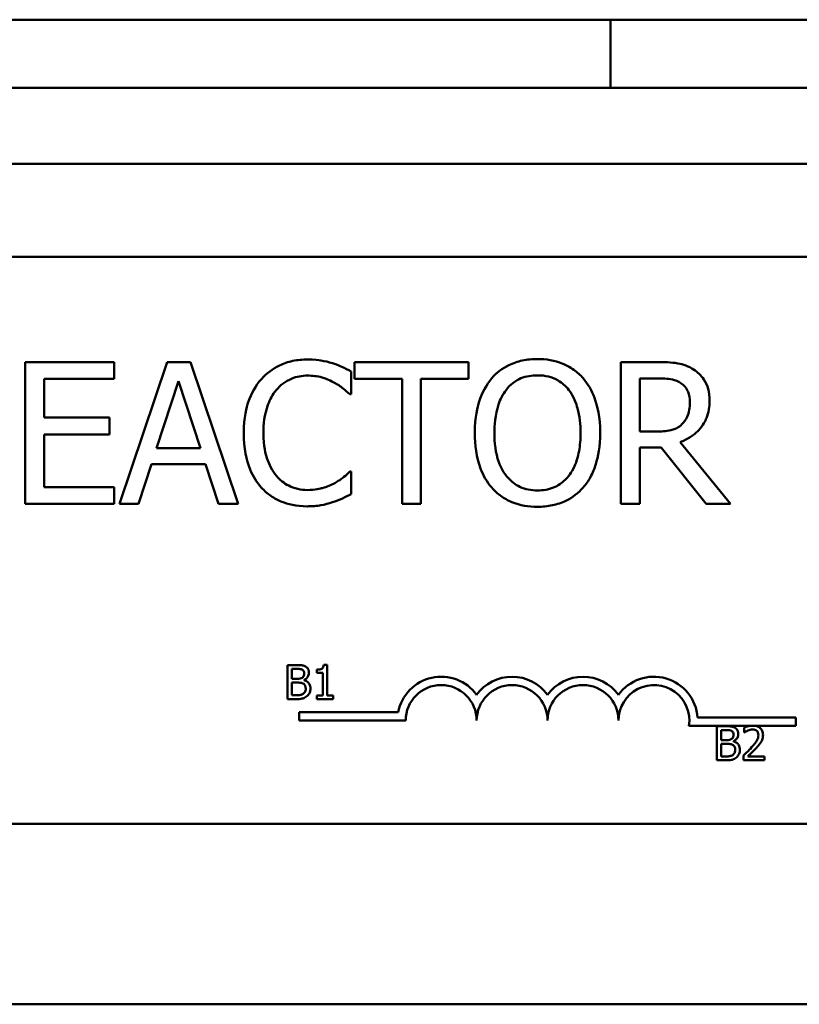
# Model space of a CAD drawing. Units: inches. Extents: x 0.05 to 2.15, y 0.02 to 1.67.
# Drawn here: x 0.85 to 0.87, y 0.79 to 0.81 of the extents above; entities that cross this region are included whole.
import ezdxf

# ---------------------------------------------------------------- set-up
doc = ezdxf.new("R2010")
doc.units = ezdxf.units.IN
doc.header["$LTSCALE"] = 0.1
doc.header["$MEASUREMENT"] = 0
doc.layers.add('Visible (ANSI)', color=7, linetype='Continuous', lineweight=50)

msp = doc.modelspace()

# ---------------------------------------------------------------- linework, layer by layer
at = {"layer": 'Visible (ANSI)'}
for p, q in [((0.8653746707772921, 0.8105875528536198), (0.8478746707772922, 0.8105875528536198)), ((0.8653746707772921, 0.8093875528536196), (0.8653746707772921, 0.8105875528536198)), ((0.8653746707772921, 0.8105875528536195), (0.8653746707772921, 0.8093875528536196)), ((0.8828746707772921, 0.8105875528536195), (0.8653746707772921, 0.8105875528536195)), ((0.8376946707772923, 0.8093875528536196), (0.8930546707772922, 0.8093875528536196)), ((0.8334996707772925, 0.8080475528536197), (0.8972496707772922, 0.8080475528536194)), ((0.841650107697615, 0.8064087277592314), (0.8898501076976149, 0.8064087277592314)), ((0.8566237280542964, 0.8045518727996451), (0.8550597086288391, 0.8045518727996451)), ((0.8550597086288391, 0.8045518727996451), (0.8550597086288391, 0.8020518728371913)), ((0.8566237280542964, 0.804256086742499), (0.8566237280542964, 0.8045518727996451)), ((0.857561734523191, 0.8045518727996451), (0.8567189468535147, 0.8020518728371913)), ((0.8579709727666397, 0.8045518727996451), (0.857561734523191, 0.8045518727996451)), ((0.8588137604363163, 0.8020518728371913), (0.8579709727666397, 0.8045518727996451)), ((0.8628696760966343, 0.8045518727996451), (0.8608599516535594, 0.8045518727996451)), ((0.8608599516535594, 0.8045518727996451), (0.8608599516535594, 0.804256086742499)), ((0.8628696760966343, 0.804256086742499), (0.8628696760966343, 0.8045518727996451)), ((0.8662003081373747, 0.8045518727996451), (0.8655560617937279, 0.8045518727996451)), ((0.8655560617937279, 0.8045518727996451), (0.8655560617937279, 0.8020518728371913)), ((0.8608052514923066, 0.8039846118681321), (0.8608052514923066, 0.8043857463839877)), ((0.8553919614601538, 0.8035713217608869), (0.8553919614601538, 0.804256086742499)), ((0.8553919614601538, 0.804256086742499), (0.8566237280542964, 0.804256086742499)), ((0.8573733228566528, 0.8030344498078479), (0.8577582499173225, 0.8042115162407373)), ((0.8577582499173225, 0.8042115162407373), (0.8581452029098903, 0.8030344498078479)), ((0.8608599516535594, 0.804256086742499), (0.8616986874594394, 0.804256086742499)), ((0.8616986874594394, 0.804256086742499), (0.8616986874594394, 0.8020518728371913)), ((0.8620309402907544, 0.8020518728371913), (0.8620309402907544, 0.804256086742499)), ((0.8620309402907544, 0.804256086742499), (0.8628696760966343, 0.804256086742499)), ((0.8658883146250428, 0.8042641904700921), (0.8662185415244593, 0.8042641904700921)), ((0.8658883146250428, 0.803324158069299), (0.8658883146250428, 0.8042641904700921)), ((0.8607789143776292, 0.8039846118681321), (0.8608052514923066, 0.8039846118681321)), ((0.8565406648464676, 0.8035713217608869), (0.8553919614601538, 0.8035713217608869)), ((0.8565406648464676, 0.8032755357037409), (0.8565406648464676, 0.8035713217608869)), ((0.8553919614601538, 0.8023476588943372), (0.8553919614601538, 0.8032755357037409)), ((0.8553919614601538, 0.8032755357037409), (0.8565406648464676, 0.8032755357037409)), ((0.8661800488183924, 0.803324158069299), (0.8658883146250428, 0.803324158069299)), ((0.8674908267565671, 0.8020518728371913), (0.8666014426532305, 0.8031397982665573)), ((0.8581452029098903, 0.8030344498078479), (0.8573733228566528, 0.8030344498078479)), ((0.8658883146250428, 0.8020518728371913), (0.8658883146250428, 0.8030466053992373)), ((0.8658883146250428, 0.8030466053992373), (0.8662691898219158, 0.8030466053992373)), ((0.8662691898219158, 0.8030466053992373), (0.8670593032622376, 0.8020518728371913)), ((0.8570552515486259, 0.8020518728371913), (0.8572821559212312, 0.8027508193420914)), ((0.8572821559212312, 0.8027508193420914), (0.8582363698453118, 0.8027508193420914)), ((0.8582363698453118, 0.8027508193420914), (0.858463274217917, 0.8020518728371913)), ((0.8608052514923066, 0.8026191337687043), (0.8607809403095275, 0.8026191337687043)), ((0.8608052514923066, 0.8022220511166454), (0.8608052514923066, 0.8026191337687043)), ((0.8566237280542964, 0.8023476588943372), (0.8553919614601538, 0.8023476588943372)), ((0.8566237280542964, 0.8020518728371913), (0.8566237280542964, 0.8023476588943372)), ((0.8550597086288391, 0.8020518728371913), (0.8566237280542964, 0.8020518728371913)), ((0.8567189468535147, 0.8020518728371913), (0.8570552515486259, 0.8020518728371913)), ((0.858463274217917, 0.8020518728371913), (0.8588137604363163, 0.8020518728371913)), ((0.8616986874594394, 0.8020518728371913), (0.8620309402907544, 0.8020518728371913)), ((0.8655560617937279, 0.8020518728371913), (0.8658883146250428, 0.8020518728371913)), ((0.8670593032622376, 0.8020518728371913), (0.8674908267565671, 0.8020518728371913)), ((0.8596782059824853, 0.7992094158262835), (0.8596782059824853, 0.7986094158188684)), ((0.8598372011222135, 0.7992094158262835), (0.8596782059824853, 0.7992094158262835)), ((0.8597579466641839, 0.7989658177681676), (0.8597579466641839, 0.7991413445126382)), ((0.8597579466641839, 0.7991413445126382), (0.8598342837802002, 0.7991413445126382)), ((0.8601945755188506, 0.7991277302499094), (0.8601945755188506, 0.7990727869753242)), ((0.8603807991840371, 0.7992113607209591), (0.8603185625544186, 0.7992113607209591)), ((0.8603807991840371, 0.7986706800011488), (0.8603807991840371, 0.7992113607209591)), ((0.8598483842665982, 0.7989658177681676), (0.8597579466641839, 0.7989658177681676)), ((0.8599728575258349, 0.7989429652557295), (0.8599728575258349, 0.7989458825977428)), ((0.8601945755188506, 0.7990727869753242), (0.8603034896206831, 0.7990727869753242)), ((0.8603034896206831, 0.7990727869753242), (0.8603034896206831, 0.7986706800011488)), ((0.8597579466641839, 0.7986774871325132), (0.8597579466641839, 0.7988992051255293)), ((0.8597579466641839, 0.7988992051255293), (0.8598483842665982, 0.7988992051255293)), ((0.8596782059824853, 0.7986094158188684), (0.8598503291612738, 0.7986094158188684)), ((0.8598226144121468, 0.7986774871325132), (0.8597579466641839, 0.7986774871325132)), ((0.8603034896206831, 0.7986706800011488), (0.8601945755188506, 0.7986706800011488)), ((0.8601945755188506, 0.7986706800011488), (0.8601945755188506, 0.7986094158188684)), ((0.8601945755188506, 0.7986094158188684), (0.860487282167525, 0.7986094158188684)), ((0.860487282167525, 0.7986706800011488), (0.8603807991840371, 0.7986706800011488)), ((0.860487282167525, 0.7986094158188684), (0.860487282167525, 0.7986706800011488)), ((0.8598886155116499, 0.7982312894870905), (0.8598886155116499, 0.7983782696299541)), ((0.8598886155116499, 0.7983782696299541), (0.8616307565679461, 0.7983782696299541)), ((0.86176361551165, 0.7982312894870905), (0.8598886155116499, 0.7982312894870905)), ((0.866908812608861, 0.7982837277592314), (0.8686386155116498, 0.7982837277592314)), ((0.8686386155116498, 0.7982837277592314), (0.8686386155116498, 0.7981367476163679)), ((0.8678254671294368, 0.7981367476163679), (0.8667564236005256, 0.7981367476163679)), ((0.8672466694774911, 0.7981296777953677), (0.8672466694774911, 0.7975296777879524)), ((0.8674056646172195, 0.7981296777953677), (0.8672466694774911, 0.7981296777953677)), ((0.8673264101591897, 0.7978860797372518), (0.8673264101591897, 0.7980616064817225)), ((0.8673264101591897, 0.7980616064817225), (0.8674027472752062, 0.7980616064817225)), ((0.8677285171333652, 0.7981063390592608), (0.8677285171333652, 0.7980207636935354)), ((0.8679371034286688, 0.7981367476163679), (0.8678254671294368, 0.7981367476163679)), ((0.8686386155116498, 0.7981367476163679), (0.8679371034286688, 0.7981367476163679)), ((0.8674168477616039, 0.7978860797372518), (0.8673264101591897, 0.7978860797372518)), ((0.8675413210208409, 0.7978632272248137), (0.8675413210208409, 0.797866144566827)), ((0.8677285171333652, 0.7980207636935354), (0.8677328931463852, 0.7980207636935354)), ((0.8673264101591897, 0.7975977491015975), (0.8673264101591897, 0.7978194670946133)), ((0.8673264101591897, 0.7978194670946133), (0.8674168477616039, 0.7978194670946133)), ((0.8672466694774911, 0.7975296777879524), (0.8674187926562796, 0.7975296777879524)), ((0.8673910779071526, 0.7975977491015975), (0.8673264101591897, 0.7975977491015975)), ((0.8677158753179739, 0.7976147669300088), (0.8677158753179739, 0.7975296777879524)), ((0.8677158753179739, 0.7975296777879524), (0.8680858915300023, 0.7975296777879524)), ((0.8680858915300023, 0.7975992077726044), (0.8677912399866524, 0.7975992077726044)), ((0.8680858915300023, 0.7975296777879524), (0.8680858915300023, 0.7975992077726044)), ((0.8898501076976149, 0.7964087277592315), (0.841650107697615, 0.7964087277592315)), ((0.8357916914101224, 0.7932275528536199), (0.8972496707772922, 0.7932275528536196))]:
    msp.add_line(p, q, dxfattribs=at)
for centre, radius, start, end in [((0.8623886155116499, 0.7982312894870905), 0.0007719801428635, 35.94251469294682, 169.0242400062516), ((0.86363861551165, 0.7982312894870905), 0.0007719801428608, 35.94251469294955, 144.0574853070481), ((0.86488861551165, 0.7982312894870905), 0.0007719801428644, 35.94251469294998, 144.05748530705), ((0.86613861551165, 0.7982312894870905), 0.0007719801428826, 3.894927878497807, 144.0574853070511), ((0.8623886155116499, 0.7982312894870905), 0.0006249999999966, 0, 180), ((0.86363861551165, 0.7982312894870905), 0.000625, 0, 180), ((0.86488861551165, 0.7982312894870905), 0.000625, 0, 180), ((0.86613861551165, 0.7982312894870905), 0.000625, 351.2996422013241, 180)]:
    msp.add_arc(centre, radius, start, end, dxfattribs=at)
for points, knots in [([(0.8600333714390691, 0.8045964433014064), (0.8599452702284949, 0.8045964433014064), (0.8598573519399882, 0.8045884436805538), (0.8596902442296454, 0.8045529480333522), (0.8596128160436414, 0.8045270902418762), (0.8594162555647251, 0.8044329745271166), (0.8593108321023446, 0.8043528230735898), (0.8592209727478666, 0.8042520348787023)], [-0.2333399592350466, -0.2333399592350466, -0.2333399592350466, -0.2333399592350466, -0.1660631015724561, -0.1660631015724561, -0.1028924732033407, -0.1028924732033407, 0, 0, 0, 0]), ([(0.8604729986609919, 0.8045316134806624), (0.8604066430257745, 0.8045518086739895), (0.8603378101684581, 0.8045669115846129), (0.8602344601484762, 0.8045839785603899), (0.8601532941879192, 0.8045964433014064), (0.8600333714390691, 0.8045964433014064)], [-0.2703579995885948, -0.2703579995885948, -0.2703579995885948, -0.2703579995885948, -0.0913811346235546, -0.0913811346235546, 0, 0, 0, 0]), ([(0.8608052514923066, 0.8043857463839877), (0.8607505359977835, 0.8044151059176344), (0.8606948269382442, 0.8044425141123838), (0.8606091201273935, 0.8044807207630039), (0.8605487677946722, 0.8045069885122162), (0.8604729986609919, 0.8045316134806624)], [-0.1794686630460254, -0.1794686630460254, -0.1794686630460254, -0.1794686630460254, -0.0607087398473381, -0.0607087398473381, 0, 0, 0, 0]), ([(0.8640852352355906, 0.8046045470289996), (0.8639954850782832, 0.8046045470289996), (0.863905926217439, 0.8045963046530888), (0.8637356841549607, 0.8045596482704489), (0.8636566076937006, 0.8045328623221024), (0.8634657363019907, 0.8044396912208354), (0.8633657801837514, 0.8043628396348395), (0.8632809402719811, 0.8042662164019905)], [-0.2297756663955949, -0.2297756663955949, -0.2297756663955949, -0.2297756663955949, -0.161846954870214, -0.161846954870214, -0.097981051555008, -0.097981051555008, 0, 0, 0, 0]), ([(0.8648915561310984, 0.8042662164019905), (0.8648426084230632, 0.8043214573867729), (0.864788016576192, 0.8043703999984847), (0.8646534807410786, 0.8044655524765378), (0.864581943465833, 0.804500225865642), (0.8643889825140124, 0.8045805309159185), (0.8642382302772847, 0.8046045470289996), (0.8640852352355906, 0.8046045470289996)], [-0.1938256649250934, -0.1938256649250934, -0.1938256649250934, -0.1938256649250934, -0.1592283778506054, -0.1592283778506054, -0.1165822217707407, -0.1165822217707407, 0, 0, 0, 0]), ([(0.8668364507534289, 0.8044201872262581), (0.8667937533381904, 0.8044477763253354), (0.8667488034970174, 0.8044712778703335), (0.86665566377455, 0.8045077831828024), (0.8666084889146429, 0.8045207613597206), (0.8664413162820288, 0.8045476492656654), (0.8663204270882268, 0.8045518727996451), (0.8662003081373747, 0.8045518727996451)], [-0.1677597780295484, -0.1677597780295484, -0.1677597780295484, -0.1677597780295484, -0.129022708973428, -0.129022708973428, -0.0915306405492382, -0.0915306405492382, 0, 0, 0, 0]), ([(0.859478266098946, 0.8040555194845712), (0.8595160820851357, 0.8040997570533217), (0.8595581816272364, 0.8041395875533494), (0.8596509468976702, 0.8042079032371919), (0.8597003477935738, 0.8042357234018037), (0.8598416591427076, 0.8042948141650224), (0.8599347209725747, 0.8043128128356505), (0.8600313455071708, 0.8043128128356505)], [-0.1607012014141635, -0.1607012014141635, -0.1607012014141635, -0.1607012014141635, -0.1167143270556264, -0.1167143270556264, -0.0736278953623606, -0.0736278953623606, 0, 0, 0, 0]), ([(0.8600313455071708, 0.8043128128356505), (0.8601177209376619, 0.8043128128356505), (0.8602067821637627, 0.8043040218854047), (0.8603297262206607, 0.8042674709495701), (0.8604080837695931, 0.8042426419585172), (0.860497309843771, 0.8041932828536531)], [-0.2383759059720605, -0.2383759059720605, -0.2383759059720605, -0.2383759059720605, -0.077700141054586, -0.077700141054586, 0, 0, 0, 0]), ([(0.8635321558273655, 0.8040575454164693), (0.8635677974515251, 0.8041036698712641), (0.8636081416534794, 0.8041458080988817), (0.8637060406653523, 0.8042228806232625), (0.8637549529960971, 0.8042479768779927), (0.863887354328482, 0.8043024159167597), (0.8639873977144418, 0.804316864699447), (0.864087261167489, 0.804316864699447)], [-0.1379880132998431, -0.1379880132998431, -0.1379880132998431, -0.1379880132998431, -0.1090307216780961, -0.1090307216780961, -0.0760959512220144, -0.0760959512220144, 0, 0, 0, 0]), ([(0.864087261167489, 0.804316864699447), (0.8641524122565799, 0.804316864699447), (0.8642172775911184, 0.8043100658901959), (0.8643396818314077, 0.8042797116419926), (0.8643967412961112, 0.8042574345909937), (0.8645247227478803, 0.8041837332663817), (0.864587710412432, 0.804126286854226), (0.8646403405757142, 0.8040575454164693)], [-0.1623055993407155, -0.1623055993407155, -0.1623055993407155, -0.1623055993407155, -0.1125338548168302, -0.1125338548168302, -0.0659705404690317, -0.0659705404690317, 0, 0, 0, 0]), ([(0.8671200812191854, 0.8038731856137278), (0.8671200812191854, 0.8039430775249702), (0.8671128738286757, 0.8040139926402398), (0.8670806572291226, 0.8041293279220285), (0.8670587818456736, 0.8041847532412782), (0.8669684544181304, 0.8043164205641984), (0.8669079232182104, 0.8043740050182453), (0.8668364507534289, 0.8044201872262581)], [-0.2014196562178551, -0.2014196562178551, -0.2014196562178551, -0.2014196562178551, -0.1216699249590893, -0.1216699249590893, -0.0648421685226672, -0.0648421685226672, 0, 0, 0, 0]), ([(0.8592209727478666, 0.8042520348787023), (0.8591161561933549, 0.8041332427835893), (0.8590404658600721, 0.8039966754907968), (0.8589578571517535, 0.8037561691248054), (0.8589089792355347, 0.8035832345058006), (0.8589089792355347, 0.8032998468865201)], [-0.5727352400733735, -0.5727352400733735, -0.5727352400733735, -0.5727352400733735, -0.2159413658918252, -0.2159413658918252, 0, 0, 0, 0]), ([(0.860497309843771, 0.8041932828536531), (0.8605553539696144, 0.8041612993557393), (0.8606142425005847, 0.8041240375210357), (0.8607039108408043, 0.8040501930055611), (0.8607420591085855, 0.8040181166581717), (0.8607789143776292, 0.8039846118681321)], [-0.0885148321630005, -0.0885148321630005, -0.0885148321630005, -0.0885148321630005, -0.0379540398214359, -0.0379540398214359, 0, 0, 0, 0]), ([(0.8632809402719811, 0.8042662164019905), (0.8631796657424978, 0.8041449722469749), (0.8631080953053784, 0.8040051174214043), (0.863028888981035, 0.8037623551805593), (0.8629811023510386, 0.8035856892205288), (0.8629811023510386, 0.8033018728184181)], [-0.5669913934971327, -0.5669913934971327, -0.5669913934971327, -0.5669913934971327, -0.2162680984083481, -0.2162680984083481, 0, 0, 0, 0]), ([(0.8651913940520408, 0.8033018728184181), (0.8651913940520412, 0.8035847361302398), (0.8651426935397447, 0.8037800436266174), (0.8650435939014478, 0.8040450769171203), (0.8649790978876939, 0.8041636674871215), (0.8648915561310984, 0.8042662164019905)], [-0.2156543019842401, -0.2156543019842401, -0.2156543019842401, -0.2156543019842401, -0.1027424668175202, -0.1027424668175202, 0, 0, 0, 0]), ([(0.8662185415244593, 0.8042641904700921), (0.8662744939510758, 0.8042641904700921), (0.8663778357169981, 0.8042618140956465), (0.8665180861948923, 0.8042295961940698), (0.8665693957962458, 0.8042094799802582), (0.866615624176518, 0.8041791013303651)], [-0.1096682322672266, -0.1096682322672266, -0.1096682322672266, -0.1096682322672266, -0.0421512442160299, -0.0421512442160299, 0, 0, 0, 0]), ([(0.866615624176518, 0.8041791013303651), (0.8666437435115286, 0.8041601207792329), (0.8666690289627471, 0.8041378070794831), (0.8667155188416991, 0.8040813843081558), (0.8667307046435105, 0.80405182414265), (0.8667644553391879, 0.8039700277956091), (0.8667736468645827, 0.8039085779685382), (0.8667736468645827, 0.8038468484990504)], [-0.0850331538469161, -0.0850331538469161, -0.0850331538469161, -0.0850331538469161, -0.06740103297738, -0.06740103297738, -0.0470378557497994, -0.0470378557497994, 0, 0, 0, 0]), ([(0.8592554135901371, 0.8032998468865201), (0.8592554135901371, 0.8034487521998789), (0.8592722077413194, 0.8036256786921976), (0.8593696446880695, 0.8038914593604479), (0.859415608231435, 0.8039796070681638), (0.859478266098946, 0.8040555194845712)], [-0.2157824535434398, -0.2157824535434398, -0.2157824535434398, -0.2157824535434398, -0.0750045828860413, -0.0750045828860413, 0, 0, 0, 0]), ([(0.8633275367056413, 0.8033018728184181), (0.8633275367056413, 0.8034324813658495), (0.8633389119488883, 0.8036212863567119), (0.8634309959472268, 0.8038946089254378), (0.8634733253404073, 0.8039819062189517), (0.8635321558273655, 0.8040575454164693)], [-0.2198636208872998, -0.2198636208872998, -0.2198636208872998, -0.2198636208872998, -0.073018187875771, -0.073018187875771, 0, 0, 0, 0]), ([(0.8646403405757142, 0.8040575454164693), (0.8647287142926757, 0.8039433960320609), (0.8647708264031408, 0.8038133986349544), (0.8648308348363309, 0.8035994062977295), (0.8648449596974384, 0.80344826260453), (0.8648449596974384, 0.8033018728184181)], [-0.1691983516915855, -0.1691983516915855, -0.1691983516915855, -0.1691983516915855, -0.1115490170170672, -0.1115490170170672, 0, 0, 0, 0]), ([(0.8666014426532305, 0.8031397982665573), (0.8666630969905691, 0.8031627880194632), (0.8667222792686391, 0.8031915031355961), (0.8668303255772919, 0.803260863485931), (0.8668785084622079, 0.8033001869726701), (0.8670069489604145, 0.8034345278965895), (0.8670463483958133, 0.803518664661864), (0.8671041717042361, 0.8036608698796159), (0.8671200812191854, 0.8037666439480762), (0.8671200812191854, 0.8038731856137278)], [-0.1541802801794626, -0.1541802801794626, -0.1541802801794626, -0.1541802801794626, -0.1350938808863236, -0.1350938808863236, -0.1169396808030318, -0.1169396808030318, -0.0811847492265345, -0.0811847492265345, 0, 0, 0, 0]), ([(0.8667736468645827, 0.8038468484990504), (0.8667736468645827, 0.8037999399131223), (0.866770265982088, 0.8037524365240852), (0.866753416753063, 0.8036598346656999), (0.8667411098415605, 0.8036209217718797), (0.8667038175475845, 0.8035367929140159), (0.8666723606201795, 0.8034920950887919), (0.8666318316317045, 0.8034538177107878)], [-0.0976001405071869, -0.0976001405071869, -0.0976001405071869, -0.0976001405071869, -0.070122139334884, -0.070122139334884, -0.0424794092233517, -0.0424794092233517, 0, 0, 0, 0]), ([(0.8666318316317045, 0.8034538177107878), (0.8666057125310223, 0.8034276986101057), (0.8665764687409341, 0.8034057607637365), (0.8664972129599409, 0.8033630207352429), (0.866455500070797, 0.8033532753453227), (0.8663544699003773, 0.8033309235377082), (0.866265897586376, 0.803324158069299), (0.8661800488183924, 0.803324158069299)], [-0.0880864520073799, -0.0880864520073799, -0.0880864520073799, -0.0880864520073799, -0.0787870061911356, -0.0787870061911356, -0.0654167612035541, -0.0654167612035541, 0, 0, 0, 0]), ([(0.8589089792355347, 0.8032998468865201), (0.8589089792355347, 0.8030308015816022), (0.8589534694613439, 0.8028237857108761), (0.8590713480151823, 0.8025380232093718), (0.8591364826153363, 0.8024290341834113), (0.8592229986797649, 0.8023355033029478)], [-0.235580421387406, -0.235580421387406, -0.235580421387406, -0.235580421387406, -0.0970856631538322, -0.0970856631538322, 0, 0, 0, 0]), ([(0.8594863698265388, 0.8025441742884687), (0.8594092460132182, 0.8026358497646802), (0.8593550758404352, 0.8027435667845452), (0.8592955045019866, 0.8029222807998916), (0.8592554135901371, 0.8030604819671971), (0.8592554135901371, 0.8032998468865201)], [-0.500717622039279, -0.500717622039279, -0.500717622039279, -0.500717622039279, -0.1823960685240904, -0.1823960685240904, 0, 0, 0, 0]), ([(0.8629811023510386, 0.8033018728184181), (0.8629811023510386, 0.8030886880869459), (0.8630087746368936, 0.8028740642115995), (0.8631301916038528, 0.8025524963455293), (0.8631933735118646, 0.8024383487993347), (0.8632789143400831, 0.8023395551667443)], [-0.2619602995715855, -0.2619602995715855, -0.2619602995715855, -0.2619602995715855, -0.0995786052939657, -0.0995786052939657, 0, 0, 0, 0]), ([(0.864087261167489, 0.8022868809373896), (0.864032306897135, 0.8022868809373896), (0.863977490305449, 0.8022918130933655), (0.8638730812951196, 0.8023135716385574), (0.8638241890828252, 0.8023295038769083), (0.8636972391002727, 0.8023890538506655), (0.8636280988618645, 0.8024420217073766), (0.8634885557275689, 0.8025957662801527), (0.8634379260456931, 0.8026935160871332), (0.8633462992427062, 0.8029497849364506), (0.8633275367056413, 0.8031305821284055), (0.8633275367056413, 0.8033018728184181)], [-0.3323175091414352, -0.3323175091414352, -0.3323175091414352, -0.3323175091414352, -0.2970307405559884, -0.2970307405559884, -0.2638386809923998, -0.2638386809923998, -0.2069973532963166, -0.2069973532963166, -0.1305235057897265, -0.1305235057897265, 0, 0, 0, 0]), ([(0.8648449596974384, 0.8033018728184181), (0.8648449596974384, 0.8031945061729446), (0.8648376242149488, 0.8030848941512758), (0.864802422223158, 0.8028888703018846), (0.8647773310542302, 0.8027992935023736), (0.8646856229260208, 0.8025954542331575), (0.8646217252647524, 0.8025220694715223), (0.8645148280044075, 0.8024171819159708), (0.8644463052694419, 0.8023709728412033), (0.8642790602823438, 0.8023021604116088), (0.8641839858359505, 0.8022868809373896), (0.864087261167489, 0.8022868809373896)], [-0.2634426783987504, -0.2634426783987504, -0.2634426783987504, -0.2634426783987504, -0.2226489589256015, -0.2226489589256015, -0.1878041533086097, -0.1878041533086097, -0.1377838662501471, -0.1377838662501471, -0.0737041973676205, -0.0737041973676205, 0, 0, 0, 0]), ([(0.8648915561310984, 0.8023395551667443), (0.8649415827689617, 0.8023965299487553), (0.8649841493846148, 0.8024589888291535), (0.865059102887298, 0.8025976528091183), (0.8650899916428327, 0.8026737621726576), (0.8651547923801132, 0.802880954003699), (0.8651913940520408, 0.8030599040158941), (0.8651913940520408, 0.8033018728184181)], [-0.3991837947429867, -0.3991837947429867, -0.3991837947429867, -0.3991837947429867, -0.2958610228399536, -0.2958610228399536, -0.1843802275233292, -0.1843802275233292, 0, 0, 0, 0]), ([(0.8607809403095275, 0.8026191337687043), (0.8607497125984593, 0.8025879060576361), (0.8607086249915719, 0.8025533810470854), (0.8606555264602802, 0.8025105852158951), (0.8606048235905683, 0.8024701507186108), (0.8605155432308556, 0.8024185665107765)], [-0.2189741949536669, -0.2189741949536669, -0.2189741949536669, -0.2189741949536669, -0.0785707106149066, -0.0785707106149066, 0, 0, 0, 0]), ([(0.8600313455071708, 0.8022949846649826), (0.8599739312287777, 0.8022949846649826), (0.8599171686325828, 0.8023012026365378), (0.8597958761679855, 0.8023296739589074), (0.8597421545355775, 0.8023519498043503), (0.859618512550795, 0.8024146947534458), (0.859547123879489, 0.8024729051109698), (0.8594863698265388, 0.8025441742884687)], [-0.1349581205920105, -0.1349581205920105, -0.1349581205920105, -0.1349581205920105, -0.1056508208885489, -0.1056508208885489, -0.071361414366008, -0.071361414366008, 0, 0, 0, 0]), ([(0.8605155432308556, 0.8024185665107765), (0.8604471238152894, 0.8023807174723785), (0.8603728401114626, 0.8023521571474868), (0.8602600951685228, 0.8023195449739094), (0.8601696107483396, 0.8022949846649826), (0.8600313455071708, 0.8022949846649826)], [-0.3154135325785841, -0.3154135325785841, -0.3154135325785841, -0.3154135325785841, -0.1053581137706002, -0.1053581137706002, 0, 0, 0, 0]), ([(0.8592229986797649, 0.8023355033029478), (0.8592722797400739, 0.8022815605207178), (0.859326772600355, 0.8022335046023613), (0.8594468032459271, 0.8021504064631191), (0.8595108188387671, 0.8021163782030262), (0.8596832162374628, 0.802047589093202), (0.8598298304445705, 0.8020073023354296), (0.8600272936433745, 0.8020073023354296)], [-0.3453930945563242, -0.3453930945563242, -0.3453930945563242, -0.3453930945563242, -0.2478358375706546, -0.2478358375706546, -0.1504669574885727, -0.1504669574885727, 0, 0, 0, 0]), ([(0.8604729986609919, 0.8020802358837672), (0.8605315883059205, 0.8020986169488427), (0.8605939101534881, 0.8021212009857915), (0.8607010090604722, 0.8021732629544644), (0.8607530401005117, 0.8021978555936184), (0.8608052514923066, 0.8022220511166454)], [-0.0907408094990404, -0.0907408094990404, -0.0907408094990404, -0.0907408094990404, -0.0438494604397708, -0.0438494604397708, 0, 0, 0, 0]), ([(0.8632789143400831, 0.8023395551667443), (0.8633280806376646, 0.8022836537599047), (0.8633826398007718, 0.8022335770538656), (0.8635008629608028, 0.8021484124843749), (0.8635644406503798, 0.8021123834926983), (0.8637780272033525, 0.8020232607487475), (0.8639306512606774, 0.8019991986078366), (0.8640852352355906, 0.8019991986078366)], [-0.2374481388471066, -0.2374481388471066, -0.2374481388471066, -0.2374481388471066, -0.1763109401763512, -0.1763109401763512, -0.1177929888839852, -0.1177929888839852, 0, 0, 0, 0]), ([(0.8640852352355906, 0.8019991986078366), (0.8641744312574067, 0.8019991986078366), (0.864263285335093, 0.8020074464531486), (0.864432070828737, 0.802043423950259), (0.8645133710847895, 0.8020700945213395), (0.8647054764479337, 0.802163360879726), (0.864805685537846, 0.8022423858112219), (0.8648915561310984, 0.8023395551667443)], [-0.2310922883059959, -0.2310922883059959, -0.2310922883059959, -0.2310922883059959, -0.1627208217187889, -0.1627208217187889, -0.098812458161309, -0.098812458161309, 0, 0, 0, 0]), ([(0.8600272936433745, 0.8020073023354296), (0.8601114368685197, 0.8020073023354296), (0.8601990230127183, 0.8020115695893396), (0.8603390531747317, 0.8020389667949508), (0.8604066389531828, 0.802058115981164), (0.8604729986609919, 0.8020802358837672)], [-0.1087260872858634, -0.1087260872858634, -0.1087260872858634, -0.1087260872858634, -0.0533013466711171, -0.0533013466711171, 0, 0, 0, 0]), ([(0.8598342837802002, 0.7991413445126382), (0.8598572633931656, 0.7991413445126382), (0.8598803700149416, 0.7991414622774157), (0.8599172979348644, 0.7991367748641658), (0.8599307163100831, 0.799132650219806), (0.8599431978820326, 0.7991257853552339)], [-0.0283653478735768, -0.0283653478735768, -0.0283653478735768, -0.0283653478735768, -0.0108545824506724, -0.0108545824506724, 0, 0, 0, 0]), ([(0.8599947375909351, 0.7991851046428388), (0.8599671656511761, 0.7992002692097065), (0.859944068517953, 0.7992039184034458), (0.8599073772028809, 0.7992086438000842), (0.8598696880615984, 0.7992094158262835), (0.8598372011222135, 0.7992094158262835)], [-0.0348056444198384, -0.0348056444198384, -0.0348056444198384, -0.0348056444198384, -0.0247550478112343, -0.0247550478112343, 0, 0, 0, 0]), ([(0.8599431978820326, 0.7991257853552339), (0.8599487130780079, 0.799122609939369), (0.8599536741014198, 0.7991187039019885), (0.8599628040659606, 0.7991083430103214), (0.8599656632255122, 0.7991027401217493), (0.8599721139490258, 0.7990870850523151), (0.8599738299731727, 0.7990750452426222), (0.8599738299731727, 0.7990630625019463)], [-0.0161124095375611, -0.0161124095375611, -0.0161124095375611, -0.0161124095375611, -0.0128948990641986, -0.0128948990641986, -0.0091308483948797, -0.0091308483948797, 0, 0, 0, 0]), ([(0.8600569742205536, 0.7990742456463308), (0.8600569742205536, 0.799091087030253), (0.860054780954313, 0.7991079347769393), (0.8600432477849969, 0.7991410084809606), (0.8600352376997138, 0.7991516924904702), (0.860020699706544, 0.7991689010120624), (0.8600083363250473, 0.7991780008265116), (0.8599947375909351, 0.7991851046428388)], [-0.0222312037054625, -0.0222312037054625, -0.0222312037054625, -0.0222312037054625, -0.0171616827036704, -0.0171616827036704, -0.0116909221626213, -0.0116909221626213, 0, 0, 0, 0]), ([(0.8603185625544186, 0.7992113607209591), (0.860317913852011, 0.7992032519408641), (0.8603166778379787, 0.7991950433636641), (0.8603127474607557, 0.799180400198447), (0.8603102447594707, 0.7991737594890999), (0.8603031146445763, 0.7991609736181329), (0.860298423987327, 0.7991550902446678), (0.8602891825853175, 0.7991474316023837), (0.8602817343165373, 0.7991419215890616), (0.8602464500613496, 0.7991299739147067), (0.8602202102911523, 0.7991277302499094), (0.8601945755188506, 0.7991277302499094)], [-0.1005438135456329, -0.1005438135456329, -0.1005438135456329, -0.1005438135456329, -0.0762723394811749, -0.0762723394811749, -0.0553229370281992, -0.0553229370281992, -0.0326179861171775, -0.0326179861171775, -0.019533696493881, -0.019533696493881, 0, 0, 0, 0]), ([(0.8599402805400193, 0.7989857529385925), (0.8599290316522434, 0.798978542113095), (0.8599166339129258, 0.7989725707377727), (0.8598901370225392, 0.7989667632001535), (0.8598701034486966, 0.7989658177681676), (0.8598483842665982, 0.7989658177681676)], [-0.0326437429312688, -0.0326437429312688, -0.0326437429312688, -0.0326437429312688, -0.0165500167590546, -0.0165500167590546, 0, 0, 0, 0]), ([(0.8599738299731727, 0.7990630625019463), (0.8599738299731727, 0.7990506447770948), (0.8599727340378024, 0.7990375562963865), (0.8599665668728562, 0.7990150563987016), (0.8599628299338352, 0.7990083664085372), (0.8599543851720476, 0.7989964027731405), (0.8599478163574213, 0.7989905124022147), (0.8599402805400193, 0.7989857529385925)], [-0.0161427114788373, -0.0161427114788373, -0.0161427114788373, -0.0161427114788373, -0.0111577059755287, -0.0111577059755287, -0.0067916832968825, -0.0067916832968825, 0, 0, 0, 0]), ([(0.8599728575258349, 0.7989458825977428), (0.8599900261774124, 0.7989541489855393), (0.8600055708724464, 0.7989648802588226), (0.8600279810862229, 0.7989882505362756), (0.8600389349167782, 0.7990022780727967), (0.860053795420541, 0.799037964381266), (0.8600569742205536, 0.799055831170712), (0.8600569742205536, 0.7990742456463308)], [-0.0515169685048804, -0.0515169685048804, -0.0515169685048804, -0.0515169685048804, -0.0294555135810952, -0.0294555135810952, -0.0140318304215189, -0.0140318304215189, 0, 0, 0, 0]), ([(0.8600851751933497, 0.7987936945893789), (0.8600851751933497, 0.7988084092833333), (0.8600837240209994, 0.7988231350016654), (0.8600770853809168, 0.7988506114704791), (0.8600722647632576, 0.798863172418606), (0.8600574916958263, 0.7988890438005455), (0.8600460083397852, 0.7989032672449146), (0.8600131286054928, 0.7989285360117993), (0.8599935723601966, 0.7989373157554489), (0.8599728575258349, 0.7989429652557295)], [-0.0581001843148424, -0.0581001843148424, -0.0581001843148424, -0.0581001843148424, -0.044299210221378, -0.044299210221378, -0.0315919484232215, -0.0315919484232215, -0.01636121031506, -0.01636121031506, 0, 0, 0, 0]), ([(0.8598483842665982, 0.7988992051255293), (0.8598701036360789, 0.7988992051255293), (0.859894254656192, 0.7988986127719111), (0.8599198565616459, 0.7988952733929388), (0.8599357221200996, 0.7988927159470883), (0.8599534085790793, 0.7988836459681244)], [-0.0498603634415793, -0.0498603634415793, -0.0498603634415793, -0.0498603634415793, -0.015145894866914, -0.015145894866914, 0, 0, 0, 0]), ([(0.8599534085790793, 0.7988836459681244), (0.8599625361297405, 0.7988787779411051), (0.8599714100341325, 0.7988728195966437), (0.8599874054776293, 0.7988568618634692), (0.8599911868418773, 0.7988490473454977), (0.8599997659048922, 0.7988280592927703), (0.8600020309459686, 0.7988093006792801), (0.8600020309459686, 0.7987902910236967)], [-0.0232922202951217, -0.0232922202951217, -0.0232922202951217, -0.0232922202951217, -0.0192566967093377, -0.0192566967093377, -0.0144853575546036, -0.0144853575546036, 0, 0, 0, 0]), ([(0.8600020309459686, 0.7987902910236967), (0.8600020309459686, 0.7987794870908643), (0.8600011147240753, 0.7987683314136566), (0.8599960766183986, 0.7987474507552546), (0.859992469917943, 0.7987396566871408), (0.8599806294633683, 0.7987209233487397), (0.8599702472504503, 0.7987110137407618), (0.8599587570394369, 0.7987027707632957)], [-0.0230633705545257, -0.0230633705545257, -0.0230633705545257, -0.0230633705545257, -0.0168777739820375, -0.0168777739820375, -0.0107755429179566, -0.0107755429179566, 0, 0, 0, 0]), ([(0.8600229385637312, 0.7986580381857574), (0.8600337242491956, 0.7986665923500912), (0.8600432199465252, 0.7986764033072952), (0.860058865471441, 0.7986973090625328), (0.8600667005134269, 0.7987100924720476), (0.8600815884987378, 0.7987464855582262), (0.8600851751933497, 0.798769981484524), (0.8600851751933497, 0.7987936945893789)], [-0.0432054649360448, -0.0432054649360448, -0.0432054649360448, -0.0432054649360448, -0.0299538600573677, -0.0299538600573677, -0.0180693858995456, -0.0180693858995456, 0, 0, 0, 0]), ([(0.8599587570394369, 0.7987027707632957), (0.8599508986437256, 0.7986975318328216), (0.8599425398477514, 0.798693254742843), (0.8599245169363076, 0.7986863732675645), (0.859914993915252, 0.7986839173497498), (0.8598951588237556, 0.7986807181414437), (0.8598725655038791, 0.7986774871325132), (0.8598226144121468, 0.7986774871325132)], [-0.1097402194820666, -0.1097402194820666, -0.1097402194820666, -0.1097402194820666, -0.0746496664238405, -0.0746496664238405, -0.0380627319000225, -0.0380627319000225, 0, 0, 0, 0]), ([(0.8598503291612736, 0.7986094158188684), (0.8599038947645355, 0.7986094158188684), (0.8599337379294159, 0.7986158224286142), (0.859976861260997, 0.7986282983610212), (0.8600010032011105, 0.7986411166203073), (0.8600229385637312, 0.7986580381857574)], [-0.0342066293030336, -0.0342066293030336, -0.0342066293030336, -0.0342066293030336, -0.0211102815191572, -0.0211102815191572, 0, 0, 0, 0]), ([(0.8674027472752062, 0.7980616064817225), (0.8674257268881715, 0.7980616064817225), (0.8674488335099475, 0.7980617242465), (0.8674857614298705, 0.7980570368332504), (0.867499179805089, 0.79805291218889), (0.8675116613770384, 0.798046047324318)], [-0.0283653478735759, -0.0283653478735759, -0.0283653478735759, -0.0283653478735759, -0.0108545824506716, -0.0108545824506716, 0, 0, 0, 0]), ([(0.8675632010859411, 0.7981053666119231), (0.867535629146182, 0.7981205311787906), (0.8675125320129587, 0.7981241803725301), (0.8674758406978867, 0.7981289057691681), (0.8674381515566043, 0.7981296777953677), (0.8674056646172195, 0.7981296777953677)], [-0.0348056444198505, -0.0348056444198505, -0.0348056444198505, -0.0348056444198505, -0.0247550478112342, -0.0247550478112342, 0, 0, 0, 0]), ([(0.8675116613770384, 0.798046047324318), (0.8675171765730137, 0.7980428719084534), (0.8675221375964255, 0.798038965871073), (0.8675312675609665, 0.7980286049794058), (0.8675341267205178, 0.7980230020908337), (0.8675405774440317, 0.7980073470213993), (0.8675422934681787, 0.7979953072117062), (0.8675422934681787, 0.7979833244710309)], [-0.0161124095375259, -0.0161124095375259, -0.0161124095375259, -0.0161124095375259, -0.0128948990641795, -0.0128948990641795, -0.0091308483948747, -0.0091308483948747, 0, 0, 0, 0]), ([(0.8676254377155597, 0.7979945076154153), (0.8676254377155597, 0.7980113489993375), (0.8676232444493192, 0.7980281967460237), (0.8676117112800028, 0.7980612704500448), (0.8676037011947197, 0.7980719544595544), (0.8675891632015503, 0.7980891629811468), (0.867576799820053, 0.798098262795596), (0.8675632010859411, 0.7981053666119231)], [-0.0222312037053549, -0.0222312037053549, -0.0222312037053549, -0.0222312037053549, -0.0171616827036244, -0.0171616827036244, -0.0116909221626239, -0.0116909221626239, 0, 0, 0, 0]), ([(0.8678254671294368, 0.7981367476163679), (0.8678133083835577, 0.7981344454883921), (0.867803713211436, 0.7981319893770868), (0.8677734156631668, 0.7981238769188069), (0.8677477960160688, 0.7981157894919587), (0.8677285171333652, 0.7981063390592608)], [-0.0203246946290609, -0.0203246946290609, -0.0203246946290609, -0.0203246946290609, -0.0163605853483402, -0.0163605853483402, 0, 0, 0, 0]), ([(0.8677328931463852, 0.7980207636935354), (0.8677411980578456, 0.7980265771315576), (0.8677497862570142, 0.7980319822939776), (0.8677688901006227, 0.798043738505429), (0.8677798253748138, 0.7980492610582849), (0.8677912399866524, 0.7980538269030203)], [-0.017092689684436, -0.017092689684436, -0.017092689684436, -0.017092689684436, -0.0093679618524936, -0.0093679618524936, 0, 0, 0, 0]), ([(0.8677912399866524, 0.7980538269030203), (0.8678106848506143, 0.7980618894075902), (0.8678265878724536, 0.798065860258039), (0.8678472639982024, 0.7980709144221109), (0.8678617018194831, 0.7980727896261072), (0.8678763291287092, 0.7980727896261072)], [-0.0162192926612776, -0.0162192926612776, -0.0162192926612776, -0.0162192926612776, -0.0111460096300314, -0.0111460096300314, 0, 0, 0, 0]), ([(0.8678763291287092, 0.7980727896261072), (0.8678955735831708, 0.7980727896261072), (0.8679091117401434, 0.7980694626101121), (0.8679298601030128, 0.7980623971787466), (0.8679404300283525, 0.7980565119550413), (0.867949748902712, 0.7980484784426625)], [-0.0167018995279284, -0.0167018995279284, -0.0167018995279284, -0.0167018995279284, -0.0093753483871181, -0.0093753483871181, 0, 0, 0, 0]), ([(0.8680610941228888, 0.7979774897870039), (0.8680610941228888, 0.7979903255777278), (0.8680600759398885, 0.7980031878166141), (0.8680555218496735, 0.7980274310083793), (0.8680522058778807, 0.7980387633116937), (0.8680399612406704, 0.798067304643304), (0.8680292296561587, 0.7980828035494211), (0.8680044513387182, 0.7981068014942269), (0.8679883799980963, 0.7981191555437145), (0.8679558287715353, 0.7981319062598079), (0.8679465492420145, 0.7981346566362133), (0.8679371034286688, 0.7981367476163679)], [-0.0959953968718325, -0.0959953968718325, -0.0959953968718325, -0.0959953968718325, -0.0798006493859054, -0.0798006493859054, -0.0648758660382108, -0.0648758660382108, -0.0406209224373912, -0.0406209224373912, -0.021359694750023, -0.021359694750023, -0.0140031873334735, -0.0140031873334735, -0.0140031873334735, -0.0140031873334735]), ([(0.867949748902712, 0.7980484784426625), (0.8679544993293866, 0.7980443832472534), (0.8679586616938098, 0.7980397516897898), (0.8679668382308316, 0.798028122837136), (0.8679698104747376, 0.798021792704722), (0.8679773432008964, 0.7980034316847106), (0.8679794085465143, 0.7979881565205043), (0.8679794085465143, 0.797973113773984)], [-0.0179905335812289, -0.0179905335812289, -0.0179905335812289, -0.0179905335812289, -0.0151104130800906, -0.0151104130800906, -0.0114625728484074, -0.0114625728484074, 0, 0, 0, 0]), ([(0.867508744035025, 0.7979060149076764), (0.8674974951472492, 0.7978988040821792), (0.8674850974079319, 0.7978928327068568), (0.8674586005175456, 0.7978870251692378), (0.8674385669437024, 0.7978860797372518), (0.8674168477616039, 0.7978860797372518)], [-0.0326437429312875, -0.0326437429312875, -0.0326437429312875, -0.0326437429312875, -0.0165500167590627, -0.0165500167590627, 0, 0, 0, 0]), ([(0.8675422934681787, 0.7979833244710309), (0.8675422934681787, 0.797970906746179), (0.8675411975328083, 0.7979578182654709), (0.867535030367862, 0.7979353183677858), (0.867531293428841, 0.7979286283776215), (0.8675228486670536, 0.7979166647422247), (0.8675162798524272, 0.7979107743712989), (0.867508744035025, 0.7979060149076764)], [-0.0161427114787707, -0.0161427114787707, -0.0161427114787707, -0.0161427114787707, -0.0111577059755011, -0.0111577059755011, -0.0067916832968791, -0.0067916832968791, 0, 0, 0, 0]), ([(0.8675413210208409, 0.797866144566827), (0.8675584896724181, 0.7978744109546235), (0.8675740343674521, 0.7978851422279069), (0.8675964445812285, 0.7979085125053595), (0.8676073984117838, 0.7979225400418806), (0.867622258915547, 0.7979582263503504), (0.8676254377155597, 0.7979760931397964), (0.8676254377155597, 0.7979945076154153)], [-0.0515169685063658, -0.0515169685063658, -0.0515169685063658, -0.0515169685063658, -0.029455513581376, -0.029455513581376, -0.0140318304215188, -0.0140318304215188, 0, 0, 0, 0]), ([(0.8679794085465143, 0.797973113773984), (0.8679794085465143, 0.7979570365859372), (0.8679773135553602, 0.7979412352499147), (0.8679688334299825, 0.797909620025206), (0.8679624015897108, 0.7978942660388652), (0.8679361627271038, 0.7978468832384294), (0.8679022111931513, 0.7978047313127645), (0.8678607699713043, 0.7977591753596704)], [-0.0876249157197923, -0.0876249157197923, -0.0876249157197923, -0.0876249157197923, -0.0676359354990347, -0.0676359354990347, -0.0469278164332965, -0.0469278164332965, 0, 0, 0, 0]), ([(0.8680299758080796, 0.7978573925407872), (0.8680434880767419, 0.7978808138064685), (0.868049805127511, 0.7979014878875254), (0.8680587229425473, 0.7979334871061851), (0.8680610941228888, 0.7979555380895417), (0.8680610941228888, 0.7979774897870039)], [-0.0253061208425401, -0.0253061208425401, -0.0253061208425401, -0.0253061208425401, -0.016727193466219, -0.016727193466219, 0, 0, 0, 0]), ([(0.8674168477616039, 0.7978194670946133), (0.8674385671310847, 0.7978194670946133), (0.8674627181511979, 0.7978188747409956), (0.8674883200566519, 0.797815535362023), (0.8675041856151054, 0.7978129779161726), (0.8675218720740852, 0.7978039079372086)], [-0.0498603634415153, -0.0498603634415153, -0.0498603634415153, -0.0498603634415153, -0.0151458948669091, -0.0151458948669091, 0, 0, 0, 0]), ([(0.8675218720740852, 0.7978039079372086), (0.8675309996247463, 0.7977990399101893), (0.8675398735291384, 0.7977930815657281), (0.8675558689726353, 0.7977771238325535), (0.8675596503368833, 0.7977693093145822), (0.8675682293998981, 0.7977483212618547), (0.8675704944409744, 0.7977295626483646), (0.8675704944409744, 0.7977105529927809)], [-0.0232922202952077, -0.0232922202952077, -0.0232922202952077, -0.0232922202952077, -0.0192566967093982, -0.0192566967093982, -0.014485357554636, -0.014485357554636, 0, 0, 0, 0]), ([(0.8675704944409744, 0.7977105529927809), (0.8675704944409744, 0.7976997490599484), (0.8675695782190814, 0.797688593382741), (0.8675645401134046, 0.7976677127243393), (0.8675609334129488, 0.7976599186562252), (0.8675490929583741, 0.7976411853178239), (0.8675387107454563, 0.7976312757098462), (0.8675272205344429, 0.7976230327323801)], [-0.023063370554487, -0.023063370554487, -0.023063370554487, -0.023063370554487, -0.0168777739820259, -0.0168777739820259, -0.0107755429179607, -0.0107755429179607, 0, 0, 0, 0]), ([(0.8676536386883554, 0.7977139565584636), (0.8676536386883554, 0.7977286712524176), (0.8676521875160051, 0.7977433969707497), (0.8676455488759227, 0.7977708734395633), (0.8676407282582637, 0.7977834343876902), (0.8676259551908323, 0.79780930576963), (0.8676144718347911, 0.7978235292139991), (0.8675815921004986, 0.7978487979808837), (0.8675620358552025, 0.7978575777245334), (0.8675413210208409, 0.7978632272248137)], [-0.0581001843147172, -0.0581001843147172, -0.0581001843147172, -0.0581001843147172, -0.0442992102213076, -0.0442992102213076, -0.0315919484231995, -0.0315919484231995, -0.01636121031506, -0.01636121031506, 0, 0, 0, 0]), ([(0.867591402058737, 0.7975783001548419), (0.8676021877442011, 0.7975868543191755), (0.8676116834415312, 0.7975966652763794), (0.8676273289664468, 0.7976175710316173), (0.8676351640084329, 0.7976303544411321), (0.8676500519937436, 0.7976667475273107), (0.8676536386883554, 0.7976902434536082), (0.8676536386883554, 0.7977139565584636)], [-0.0432054649354982, -0.0432054649354982, -0.0432054649354982, -0.0432054649354982, -0.0299538600572241, -0.0299538600572241, -0.0180693858995475, -0.0180693858995475, 0, 0, 0, 0]), ([(0.8678607699713043, 0.7977591753596704), (0.8678279323445375, 0.7977230539702266), (0.8678055605823031, 0.7977009974816754), (0.8677664550865355, 0.7976626955234921), (0.8677411638121979, 0.7976385134428777), (0.8677158753179739, 0.7976147669300088)], [-0.041707241483857, -0.041707241483857, -0.041707241483857, -0.041707241483857, -0.026433875700696, -0.026433875700696, 0, 0, 0, 0]), ([(0.8677912399866524, 0.7975992077726044), (0.8678188609018341, 0.7976248903779485), (0.8678535450857507, 0.7976579380652482), (0.8678942367753903, 0.7976967123454282), (0.8679228017487796, 0.7977254338583908), (0.867949748902712, 0.7977547993466505)], [-0.0428391482626464, -0.0428391482626464, -0.0428391482626464, -0.0428391482626464, -0.0303700833900013, -0.0303700833900013, 0, 0, 0, 0]), ([(0.867949748902712, 0.7977547993466505), (0.8679651359134526, 0.7977711480455622), (0.8679799949212434, 0.7977880125231547), (0.8680075940505338, 0.7978216390484975), (0.8680197512425909, 0.7978389883229076), (0.8680299758080796, 0.7978573925407872)], [-0.0331521781713631, -0.0331521781713631, -0.0331521781713631, -0.0331521781713631, -0.0160428957204719, -0.0160428957204719, 0, 0, 0, 0]), ([(0.8675272205344429, 0.7976230327323801), (0.8675193621387315, 0.7976177938019057), (0.8675110033427573, 0.7976135167119272), (0.8674929804313135, 0.7976066352366487), (0.8674834574102579, 0.7976041793188338), (0.867463622318761, 0.797600980110528), (0.8674410289988846, 0.7975977491015975), (0.8673910779071526, 0.7975977491015975)], [-0.1097402194822288, -0.1097402194822288, -0.1097402194822288, -0.1097402194822288, -0.074649666423899, -0.074649666423899, -0.0380627319000217, -0.0380627319000217, 0, 0, 0, 0]), ([(0.8674187926562796, 0.7975296777879524), (0.8674723582595419, 0.7975296777879524), (0.8675022014244216, 0.7975360843976983), (0.8675453247560028, 0.7975485603301057), (0.8675694666961163, 0.7975613785893918), (0.867591402058737, 0.7975783001548419)], [-0.0342066293030357, -0.0342066293030357, -0.0342066293030357, -0.0342066293030357, -0.0211102815191572, -0.0211102815191572, 0, 0, 0, 0])]:
    msp.add_open_spline(points, degree=3, knots=knots, dxfattribs=at)

doc.saveas('drawing.dxf')
